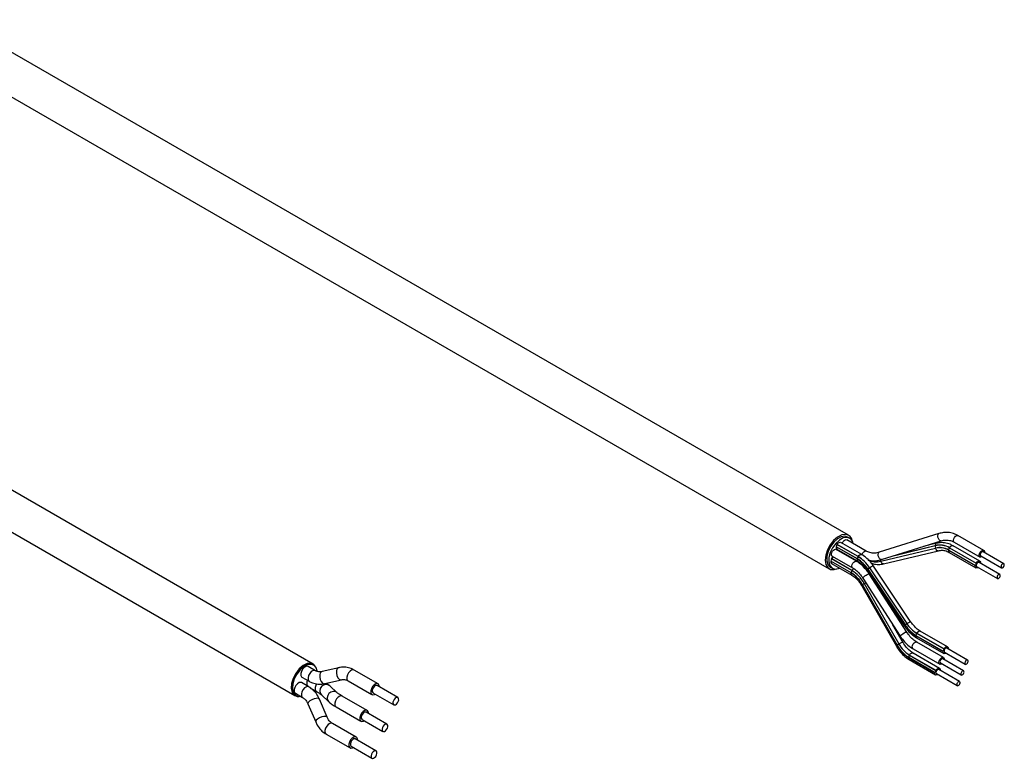
# Model space of a CAD drawing. Extents: x 7 to 113, y 1 to 88.
# Drawn here: x 87 to 97, y 2 to 10 of the extents above; entities that cross this region are included whole.
import ezdxf

# ---------------------------------------------------------------- set-up
doc = ezdxf.new("R2010")
doc.units = 0
doc.header["$MEASUREMENT"] = 0
doc.layers.add('OBJECT', color=7, linetype='CONTINUOUS')

msp = doc.modelspace()

# ---------------------------------------------------------------- linework, layer by layer
at = {"layer": 'OBJECT'}
for p, q in [((95.447, 4.494), (86.139, 9.867)), ((85.937, 9.517), (95.245, 4.144)), ((89.868, 3.151), (82.058, 7.659)), ((81.868, 7.331), (89.679, 2.822)), ((95.584, 4.292), (95.365, 4.419)), ((95.631, 4.329), (95.427, 4.447)), ((95.458, 4.462), (95.436, 4.475)), ((96.388, 4.511), (95.766, 4.316)), ((96.123, 4.344), (96.412, 4.435)), ((96.547, 4.421), (96.816, 4.266)), ((96.855, 4.335), (96.586, 4.49)), ((95.529, 4.222), (95.316, 4.345)), ((95.317, 4.373), (95.319, 4.374)), ((95.536, 4.247), (95.317, 4.373)), ((95.538, 4.248), (95.319, 4.374)), ((95.325, 4.35), (95.544, 4.223)), ((95.545, 4.272), (95.326, 4.398)), ((95.328, 4.397), (95.326, 4.398)), ((95.547, 4.271), (95.328, 4.397)), ((95.782, 4.222), (96.351, 4.359)), ((95.783, 4.222), (96.353, 4.36)), ((95.79, 4.24), (96.123, 4.344)), ((95.812, 4.195), (96.382, 4.332)), ((95.927, 4.283), (96.349, 4.385)), ((95.949, 4.289), (96.348, 4.386)), ((96.363, 4.41), (96.227, 4.377)), ((96.349, 4.385), (96.348, 4.386)), ((96.351, 4.359), (96.353, 4.36)), ((96.487, 4.339), (96.766, 4.178)), ((96.487, 4.339), (96.49, 4.339)), ((96.49, 4.339), (96.768, 4.179)), ((96.495, 4.315), (96.774, 4.155)), ((96.497, 4.363), (96.775, 4.203)), ((96.498, 4.362), (96.497, 4.363)), ((96.498, 4.362), (96.776, 4.202)), ((96.813, 4.223), (96.535, 4.384)), ((97.064, 4.197), (96.848, 4.322)), ((95.261, 4.223), (95.263, 4.224)), ((95.472, 4.101), (95.261, 4.223)), ((95.474, 4.102), (95.263, 4.224)), ((95.481, 4.126), (95.27, 4.248)), ((95.272, 4.247), (95.27, 4.248)), ((95.482, 4.125), (95.272, 4.247)), ((95.276, 4.276), (95.489, 4.153)), ((95.462, 4.261), (95.466, 4.268)), ((95.536, 4.247), (95.538, 4.248)), ((95.547, 4.271), (95.545, 4.272)), ((95.782, 4.222), (95.783, 4.222)), ((95.79, 4.24), (95.786, 4.239)), ((97.022, 4.085), (96.806, 4.21)), ((96.823, 4.279), (97.04, 4.154)), ((95.256, 4.162), (95.277, 4.15)), ((95.269, 4.2), (95.479, 4.078)), ((95.482, 4.125), (95.481, 4.126)), ((95.641, 4.128), (96.031, 3.545)), ((95.646, 4.139), (95.649, 4.14)), ((95.646, 4.139), (96.036, 3.556)), ((95.649, 4.14), (96.038, 3.557)), ((95.665, 4.155), (96.055, 3.572)), ((96.097, 3.589), (95.707, 4.172)), ((96.766, 4.178), (96.768, 4.179)), ((96.776, 4.202), (96.775, 4.203)), ((96.781, 4.168), (96.998, 4.043)), ((95.472, 4.101), (95.474, 4.102)), ((95.595, 4.047), (95.985, 3.441)), ((96.052, 3.485), (95.662, 4.09)), ((95.584, 3.967), (95.945, 3.337)), ((95.59, 3.976), (95.592, 3.977)), ((95.59, 3.976), (95.951, 3.347)), ((95.592, 3.977), (95.953, 3.347)), ((95.61, 3.991), (95.97, 3.361)), ((96.014, 3.377), (95.909, 3.559)), ((96.036, 3.556), (96.038, 3.557)), ((96.129, 3.491), (96.131, 3.49)), ((96.478, 3.33), (96.194, 3.494)), ((96.147, 3.448), (96.149, 3.449)), ((96.147, 3.448), (96.43, 3.284)), ((96.149, 3.449), (96.433, 3.285)), ((96.155, 3.425), (96.438, 3.261)), ((96.156, 3.473), (96.44, 3.309)), ((96.157, 3.472), (96.156, 3.473)), ((96.157, 3.472), (96.441, 3.308)), ((95.951, 3.347), (95.953, 3.347)), ((96.118, 3.31), (96.396, 3.149)), ((96.436, 3.218), (96.158, 3.379)), ((96.43, 3.284), (96.433, 3.285)), ((96.441, 3.308), (96.44, 3.309)), ((96.687, 3.192), (96.47, 3.317)), ((96.055, 3.262), (96.056, 3.261)), ((96.071, 3.22), (96.073, 3.221)), ((96.071, 3.22), (96.347, 3.061)), ((96.073, 3.221), (96.349, 3.062)), ((96.079, 3.197), (96.354, 3.037)), ((96.08, 3.245), (96.356, 3.086)), ((96.082, 3.244), (96.08, 3.245)), ((96.082, 3.244), (96.357, 3.085)), ((96.394, 3.106), (96.119, 3.266)), ((96.645, 3.08), (96.429, 3.205)), ((96.446, 3.274), (96.662, 3.149)), ((89.892, 3.082), (89.817, 3.126)), ((89.874, 3.14), (89.865, 3.145)), ((90.135, 3.112), (89.961, 3.072)), ((90.545, 2.945), (90.297, 3.088)), ((96.357, 3.085), (96.356, 3.086)), ((96.603, 2.968), (96.387, 3.093)), ((96.404, 3.162), (96.621, 3.037)), ((89.752, 3.014), (89.828, 2.971)), ((89.961, 3.072), (89.961, 3.072)), ((89.99, 2.947), (90.164, 2.987)), ((90.163, 2.987), (90.164, 2.987)), ((90.232, 2.977), (90.481, 2.833)), ((96.347, 3.061), (96.349, 3.062)), ((96.362, 3.051), (96.579, 2.926)), ((89.823, 2.913), (89.747, 2.957)), ((89.838, 2.903), (89.902, 2.866)), ((90.119, 2.852), (90.041, 2.925)), ((90.751, 2.801), (90.535, 2.926)), ((89.682, 2.827), (89.69, 2.822)), ((89.683, 2.846), (89.759, 2.802)), ((90.013, 2.599), (89.933, 2.786)), ((89.954, 2.831), (90.031, 2.758)), ((90.432, 2.666), (90.171, 2.817)), ((90.492, 2.852), (90.708, 2.727)), ((89.814, 2.735), (89.895, 2.548)), ((90.107, 2.705), (90.367, 2.555)), ((90.378, 2.574), (90.594, 2.449)), ((90.637, 2.523), (90.421, 2.648)), ((90.318, 2.388), (90.069, 2.532)), ((90.005, 2.42), (90.253, 2.277)), ((90.523, 2.245), (90.307, 2.37)), ((90.264, 2.295), (90.481, 2.17))]:
    msp.add_line(p, q, dxfattribs=at)
at = {"layer": 'OBJECT', "flags": 128}
for points in [[(95.415, 4.503), (95.375, 4.497), (95.333, 4.475), (95.291, 4.439), (95.255, 4.393), (95.226, 4.34), (95.209, 4.285), (95.203, 4.233), (95.21, 4.189), (95.229, 4.156), (95.259, 4.137), (95.296, 4.135), (95.322, 4.142)], [(95.436, 4.475), (95.408, 4.483), (95.37, 4.477), (95.33, 4.456), (95.292, 4.421), (95.259, 4.376), (95.234, 4.325), (95.221, 4.274), (95.219, 4.227), (95.23, 4.189), (95.253, 4.164), (95.256, 4.162)], [(95.429, 4.471), (95.392, 4.465), (95.352, 4.443), (95.314, 4.408), (95.28, 4.363), (95.256, 4.313), (95.242, 4.262), (95.241, 4.215), (95.252, 4.177), (95.274, 4.151), (95.306, 4.141), (95.343, 4.147), (95.353, 4.151)], [(95.326, 4.398), (95.336, 4.41), (95.347, 4.418), (95.358, 4.421), (95.365, 4.419)], [(95.381, 4.409), (95.383, 4.414), (95.39, 4.427), (95.4, 4.439), (95.411, 4.446), (95.421, 4.448), (95.427, 4.447)], [(96.411, 4.435), (96.408, 4.434), (96.399, 4.438), (96.39, 4.446), (96.383, 4.459), (96.378, 4.474), (96.377, 4.488), (96.379, 4.501), (96.384, 4.509), (96.388, 4.511)], [(96.547, 4.421), (96.545, 4.423), (96.54, 4.431), (96.539, 4.443), (96.542, 4.457), (96.549, 4.471), (96.559, 4.483), (96.57, 4.49), (96.58, 4.492), (96.586, 4.49)], [(95.276, 4.276), (95.274, 4.277), (95.269, 4.286), (95.268, 4.298), (95.271, 4.312), (95.278, 4.326), (95.288, 4.337), (95.299, 4.345), (95.309, 4.347), (95.316, 4.345)], [(95.585, 4.291), (95.587, 4.296), (95.594, 4.31), (95.604, 4.321), (95.615, 4.329), (95.625, 4.331), (95.631, 4.329)], [(95.786, 4.239), (95.777, 4.243), (95.768, 4.251), (95.761, 4.264), (95.756, 4.279), (95.755, 4.294), (95.757, 4.306), (95.763, 4.314), (95.766, 4.316)], [(96.381, 4.332), (96.377, 4.332), (96.367, 4.336), (96.358, 4.345), (96.351, 4.359)], [(96.497, 4.363), (96.506, 4.375), (96.517, 4.383), (96.528, 4.386), (96.535, 4.384)], [(96.822, 4.264), (96.813, 4.268), (96.808, 4.276), (96.807, 4.288), (96.811, 4.302), (96.818, 4.316), (96.828, 4.327), (96.839, 4.335), (96.849, 4.337), (96.857, 4.334), (96.862, 4.325), (96.863, 4.313), (96.863, 4.313)], [(96.848, 4.322), (96.844, 4.323), (96.837, 4.322), (96.831, 4.317), (96.825, 4.31), (96.82, 4.302), (96.818, 4.293), (96.819, 4.286), (96.822, 4.28), (96.823, 4.279)], [(95.27, 4.248), (95.28, 4.26), (95.29, 4.268)], [(95.489, 4.153), (95.487, 4.154), (95.482, 4.163), (95.481, 4.175), (95.485, 4.189), (95.492, 4.203), (95.501, 4.214), (95.512, 4.221), (95.523, 4.224), (95.529, 4.222)], [(95.545, 4.272), (95.555, 4.284), (95.566, 4.292), (95.577, 4.294), (95.584, 4.292)], [(95.547, 4.271), (95.563, 4.26), (95.578, 4.25)], [(95.812, 4.195), (95.807, 4.194), (95.797, 4.199), (95.788, 4.208), (95.782, 4.222)], [(96.775, 4.203), (96.785, 4.215), (96.796, 4.223), (96.806, 4.225), (96.815, 4.222), (96.82, 4.214), (96.821, 4.202), (96.821, 4.201)], [(96.806, 4.21), (96.802, 4.211), (96.795, 4.21), (96.789, 4.205), (96.783, 4.198), (96.778, 4.19), (96.776, 4.181), (96.777, 4.174), (96.78, 4.169), (96.781, 4.168)], [(96.839, 4.27), (96.832, 4.267), (96.822, 4.264)], [(95.481, 4.126), (95.491, 4.138), (95.5, 4.146)], [(95.482, 4.125), (95.5, 4.114), (95.512, 4.106)], [(95.641, 4.128), (95.641, 4.132), (95.646, 4.139)], [(95.665, 4.155), (95.678, 4.163), (95.691, 4.17), (95.701, 4.173), (95.707, 4.173), (95.707, 4.172)], [(96.797, 4.159), (96.79, 4.155), (96.779, 4.153), (96.771, 4.157), (96.766, 4.165), (96.766, 4.178)], [(97.06, 4.198), (97.054, 4.197), (97.047, 4.192), (97.041, 4.185), (97.037, 4.177), (97.035, 4.168), (97.035, 4.161), (97.038, 4.155), (97.044, 4.153), (97.05, 4.155), (97.057, 4.159), (97.063, 4.166), (97.067, 4.175), (97.069, 4.183), (97.069, 4.191), (97.065, 4.196), (97.06, 4.198)], [(95.595, 4.047), (95.595, 4.048), (95.597, 4.053), (95.605, 4.06), (95.616, 4.069), (95.629, 4.078), (95.642, 4.085), (95.653, 4.09), (95.66, 4.091), (95.662, 4.09)], [(97.018, 4.086), (97.012, 4.085), (97.005, 4.08), (96.999, 4.073), (96.995, 4.065), (96.993, 4.056), (96.993, 4.049), (96.996, 4.044), (97.002, 4.042), (97.008, 4.043), (97.015, 4.048), (97.021, 4.055), (97.025, 4.063), (97.027, 4.072), (97.027, 4.079), (97.024, 4.084), (97.018, 4.086)], [(95.584, 3.967), (95.585, 3.97), (95.59, 3.976)], [(96.031, 3.545), (96.031, 3.549), (96.036, 3.556)], [(96.055, 3.572), (96.068, 3.58), (96.081, 3.587), (96.091, 3.59), (96.096, 3.59), (96.097, 3.589)], [(96.131, 3.49), (96.143, 3.481), (96.157, 3.472)], [(96.156, 3.473), (96.166, 3.485), (96.177, 3.493), (96.187, 3.496), (96.194, 3.494)], [(95.985, 3.441), (95.986, 3.444), (95.991, 3.451), (96, 3.459), (96.012, 3.467), (96.025, 3.476), (96.037, 3.482), (96.047, 3.485), (96.052, 3.485), (96.052, 3.485)], [(95.945, 3.337), (95.945, 3.34), (95.951, 3.347)], [(95.97, 3.361), (95.984, 3.369), (95.997, 3.374), (96.007, 3.378), (96.013, 3.377), (96.014, 3.377)], [(96.118, 3.31), (96.116, 3.311), (96.111, 3.32), (96.11, 3.332), (96.113, 3.346), (96.12, 3.36), (96.13, 3.371), (96.141, 3.379), (96.151, 3.381), (96.158, 3.379)], [(96.462, 3.265), (96.455, 3.261), (96.444, 3.259), (96.436, 3.263), (96.431, 3.272), (96.43, 3.284)], [(96.44, 3.309), (96.449, 3.321), (96.46, 3.329), (96.471, 3.332), (96.48, 3.329), (96.485, 3.32), (96.486, 3.308), (96.486, 3.308)], [(96.47, 3.317), (96.467, 3.318), (96.46, 3.316), (96.453, 3.312), (96.447, 3.305), (96.443, 3.296), (96.441, 3.288), (96.442, 3.28), (96.445, 3.275), (96.446, 3.274)], [(96.056, 3.261), (96.066, 3.254), (96.082, 3.244)], [(96.08, 3.245), (96.09, 3.257), (96.101, 3.265), (96.112, 3.267), (96.119, 3.266)], [(96.403, 3.147), (96.394, 3.151), (96.389, 3.159), (96.388, 3.171), (96.392, 3.185), (96.399, 3.199), (96.408, 3.21), (96.419, 3.218), (96.43, 3.22), (96.438, 3.217), (96.443, 3.208), (96.444, 3.196), (96.444, 3.196)], [(96.429, 3.205), (96.425, 3.206), (96.418, 3.205), (96.411, 3.2), (96.405, 3.193), (96.401, 3.185), (96.399, 3.176), (96.4, 3.169), (96.403, 3.163), (96.404, 3.162)], [(96.683, 3.193), (96.677, 3.191), (96.67, 3.187), (96.664, 3.18), (96.66, 3.171), (96.657, 3.163), (96.658, 3.155), (96.661, 3.15), (96.666, 3.148), (96.673, 3.149), (96.679, 3.154), (96.685, 3.161), (96.69, 3.169), (96.692, 3.178), (96.691, 3.186), (96.688, 3.191), (96.683, 3.193)], [(89.898, 3.116), (89.898, 3.117), (89.876, 3.146), (89.844, 3.159), (89.805, 3.155), (89.763, 3.135), (89.723, 3.1), (89.687, 3.054), (89.659, 3.002), (89.643, 2.948), (89.64, 2.897), (89.649, 2.856), (89.671, 2.827), (89.703, 2.814), (89.724, 2.814)], [(89.865, 3.145), (89.842, 3.153), (89.804, 3.15), (89.764, 3.13), (89.724, 3.097), (89.69, 3.052), (89.663, 3.001), (89.647, 2.949), (89.644, 2.9), (89.653, 2.86), (89.674, 2.832), (89.682, 2.827)], [(89.911, 3.076), (89.902, 3.107), (89.881, 3.135), (89.85, 3.148), (89.813, 3.145), (89.772, 3.125), (89.733, 3.092), (89.698, 3.047), (89.672, 2.996), (89.656, 2.944), (89.653, 2.895), (89.662, 2.855), (89.683, 2.827), (89.714, 2.814), (89.737, 2.815)], [(89.817, 3.126), (89.808, 3.129), (89.792, 3.126), (89.774, 3.115), (89.758, 3.097), (89.746, 3.075), (89.74, 3.053), (89.74, 3.032), (89.748, 3.018), (89.752, 3.014)], [(89.891, 3.083), (89.884, 3.085), (89.867, 3.083), (89.849, 3.072), (89.833, 3.054), (89.821, 3.032), (89.815, 3.009), (89.816, 2.989), (89.823, 2.974), (89.828, 2.971)], [(90.135, 3.112), (90.129, 3.11), (90.117, 3.098), (90.111, 3.079), (90.111, 3.055), (90.116, 3.031), (90.126, 3.009), (90.14, 2.994), (90.156, 2.987), (90.163, 2.987)], [(90.297, 3.088), (90.289, 3.091), (90.272, 3.089), (90.254, 3.078), (90.238, 3.06), (90.226, 3.038), (90.22, 3.015), (90.22, 2.995), (90.228, 2.981), (90.232, 2.977)], [(96.356, 3.086), (96.366, 3.098), (96.377, 3.106), (96.387, 3.108), (96.396, 3.105), (96.401, 3.097), (96.402, 3.085), (96.402, 3.084)], [(96.387, 3.093), (96.383, 3.094), (96.376, 3.093), (96.37, 3.088), (96.364, 3.081), (96.359, 3.073), (96.357, 3.064), (96.358, 3.057), (96.361, 3.052), (96.362, 3.051)], [(96.42, 3.153), (96.413, 3.15), (96.403, 3.147)], [(96.641, 3.081), (96.635, 3.08), (96.628, 3.075), (96.622, 3.068), (96.618, 3.06), (96.616, 3.051), (96.616, 3.044), (96.619, 3.038), (96.624, 3.036), (96.631, 3.038), (96.638, 3.042), (96.644, 3.049), (96.648, 3.058), (96.65, 3.066), (96.649, 3.074), (96.646, 3.079), (96.641, 3.081)], [(89.961, 3.072), (89.955, 3.069), (89.943, 3.058), (89.937, 3.038), (89.937, 3.015), (89.942, 2.99), (89.952, 2.969), (89.966, 2.953), (89.982, 2.946), (89.99, 2.947)], [(96.378, 3.042), (96.371, 3.038), (96.36, 3.036), (96.352, 3.039), (96.347, 3.048), (96.347, 3.061)], [(89.747, 2.957), (89.739, 2.96), (89.723, 2.957), (89.705, 2.946), (89.689, 2.929), (89.677, 2.907), (89.67, 2.884), (89.671, 2.864), (89.678, 2.849), (89.683, 2.846)], [(89.823, 2.913), (89.815, 2.916), (89.798, 2.914), (89.78, 2.903), (89.764, 2.885), (89.752, 2.863), (89.746, 2.84), (89.747, 2.82), (89.754, 2.806), (89.758, 2.802)], [(89.904, 2.945), (89.895, 2.927), (89.889, 2.905), (89.889, 2.885), (89.897, 2.87), (89.902, 2.866)], [(90.041, 2.925), (90.041, 2.925), (90.021, 2.936), (89.998, 2.938), (89.975, 2.931), (89.955, 2.916), (89.942, 2.895), (89.937, 2.871), (89.941, 2.849), (89.954, 2.831)], [(90.559, 2.912), (90.558, 2.927), (90.55, 2.941), (90.537, 2.948), (90.521, 2.945), (90.503, 2.934), (90.487, 2.916), (90.475, 2.894), (90.468, 2.872), (90.469, 2.852), (90.476, 2.837), (90.489, 2.831), (90.506, 2.833), (90.516, 2.838)], [(90.535, 2.926), (90.529, 2.928), (90.518, 2.926), (90.506, 2.919), (90.496, 2.907), (90.488, 2.893), (90.483, 2.877), (90.484, 2.864), (90.489, 2.854), (90.492, 2.852)], [(96.599, 2.969), (96.593, 2.968), (96.586, 2.963), (96.58, 2.956), (96.576, 2.948), (96.574, 2.939), (96.574, 2.932), (96.577, 2.927), (96.582, 2.925), (96.589, 2.926), (96.596, 2.931), (96.602, 2.938), (96.606, 2.946), (96.608, 2.955), (96.608, 2.962), (96.604, 2.967), (96.599, 2.969)], [(89.933, 2.786), (89.93, 2.789), (89.919, 2.794), (89.901, 2.793), (89.878, 2.788), (89.855, 2.778), (89.835, 2.766), (89.82, 2.753), (89.814, 2.741), (89.814, 2.735)], [(90.119, 2.853), (90.119, 2.853), (90.099, 2.864), (90.076, 2.866), (90.053, 2.859), (90.033, 2.843), (90.02, 2.822), (90.015, 2.798), (90.019, 2.776), (90.032, 2.758)], [(90.171, 2.817), (90.163, 2.82), (90.146, 2.817), (90.129, 2.806), (90.112, 2.788), (90.1, 2.766), (90.094, 2.744), (90.095, 2.723), (90.102, 2.709), (90.107, 2.705)], [(90.746, 2.803), (90.735, 2.801), (90.723, 2.794), (90.712, 2.782), (90.704, 2.768), (90.7, 2.752), (90.7, 2.739), (90.705, 2.729), (90.714, 2.725), (90.725, 2.727), (90.737, 2.734), (90.747, 2.746), (90.756, 2.761), (90.76, 2.776), (90.759, 2.789), (90.754, 2.799), (90.746, 2.803)], [(90.445, 2.634), (90.444, 2.648), (90.436, 2.663), (90.423, 2.669), (90.407, 2.667), (90.389, 2.656), (90.373, 2.638), (90.361, 2.616), (90.354, 2.593), (90.355, 2.573), (90.362, 2.559), (90.375, 2.552), (90.392, 2.555), (90.402, 2.56)], [(90.013, 2.599), (90.011, 2.602), (90, 2.606), (89.981, 2.606), (89.959, 2.6), (89.936, 2.591), (89.915, 2.578), (89.901, 2.565), (89.894, 2.554), (89.895, 2.548)], [(90.421, 2.648), (90.415, 2.65), (90.404, 2.648), (90.392, 2.641), (90.382, 2.629), (90.374, 2.614), (90.369, 2.599), (90.37, 2.586), (90.375, 2.576), (90.378, 2.574)], [(90.069, 2.532), (90.061, 2.534), (90.044, 2.532), (90.026, 2.521), (90.01, 2.503), (89.998, 2.481), (89.992, 2.458), (89.992, 2.438), (90, 2.424), (90.005, 2.42)], [(90.642, 2.482), (90.646, 2.497), (90.645, 2.511), (90.64, 2.52), (90.632, 2.525), (90.621, 2.523), (90.609, 2.516), (90.598, 2.504), (90.59, 2.489), (90.586, 2.474), (90.586, 2.461), (90.591, 2.451), (90.6, 2.447), (90.611, 2.448), (90.623, 2.456), (90.634, 2.468), (90.642, 2.482)], [(90.331, 2.356), (90.33, 2.37), (90.322, 2.384), (90.309, 2.391), (90.293, 2.388), (90.275, 2.377), (90.259, 2.36), (90.247, 2.338), (90.241, 2.315), (90.241, 2.295), (90.249, 2.28), (90.262, 2.274), (90.278, 2.276), (90.288, 2.281)], [(90.307, 2.37), (90.301, 2.371), (90.29, 2.37), (90.278, 2.362), (90.268, 2.351), (90.26, 2.336), (90.256, 2.321), (90.256, 2.307), (90.261, 2.298), (90.264, 2.295)], [(90.518, 2.246), (90.507, 2.245), (90.495, 2.237), (90.484, 2.226), (90.476, 2.211), (90.472, 2.196), (90.472, 2.182), (90.477, 2.173), (90.486, 2.168), (90.497, 2.17), (90.509, 2.177), (90.52, 2.189), (90.528, 2.204), (90.532, 2.219), (90.531, 2.232), (90.527, 2.242), (90.518, 2.246)]]:
    msp.add_lwpolyline(points, dxfattribs=at)
at = {"layer": 'OBJECT'}
for centre, radius, start, end in [((95.407, 4.424), 0.0794, 3.0361, 84.4566), ((95.423, 4.401), 0.0703, 6.6427, 84.5302), ((95.338, 4.367), 0.0214, 163.2998, 233.9101), ((95.376, 4.366), 0.0575, 147.1371, 171.7288), ((96.372, 4.387), 0.0243, 111.1377, 183.0544), ((96.395, 4.19), 0.201, 59.5071, 103.5575), ((96.396, 4.19), 0.2, 59.5064, 103.5586), ((96.407, 4.379), 0.0578, 174.8048, 199.6376), ((96.394, 4.18), 0.184, 59.507, 103.5578), ((96.396, 4.18), 0.185, 59.5058, 103.5594), ((96.508, 4.332), 0.0214, 163.2984, 233.9113), ((96.546, 4.331), 0.0575, 147.1371, 171.729), ((95.281, 4.217), 0.0214, 163.3002, 233.9097), ((95.32, 4.216), 0.0575, 147.1365, 171.729), ((95.557, 4.241), 0.0215, 163.3562, 233.4976), ((95.357, 3.953), 0.344, 32.7441, 58.6762), ((95.595, 4.239), 0.0575, 147.1371, 171.7288), ((95.359, 3.954), 0.344, 32.7439, 58.6765), ((95.351, 3.953), 0.373, 32.7438, 58.6762), ((95.736, 4.416), 0.2, 244.1017, 283.6165), ((95.734, 4.416), 0.2, 245.2633, 283.651), ((95.84, 4.242), 0.0604, 184.6758, 199.3418), ((95.531, 4.094), 0.0575, 147.1365, 171.729), ((95.29, 3.816), 0.364, 28.5928, 58.3971), ((95.728, 4.064), 0.11, 124.6588, 136.3807), ((96.825, 4.171), 0.0575, 147.1371, 171.729), ((95.492, 4.095), 0.0215, 163.3643, 233.4412), ((95.296, 3.816), 0.335, 28.5934, 58.3967), ((95.298, 3.817), 0.335, 28.593, 58.397), ((95.673, 3.886), 0.122, 120.7888, 131.2728), ((95.711, 3.826), 0.193, 116.1453, 121.5571), ((96.325, 3.742), 0.344, 212.7442, 238.6764), ((96.118, 3.481), 0.11, 124.6497, 136.3787), ((96.327, 3.743), 0.344, 212.7443, 238.6763), ((96.32, 3.742), 0.315, 212.7445, 238.676), ((96.167, 3.442), 0.0214, 163.3012, 233.9086), ((96.206, 3.441), 0.0575, 147.1364, 171.7296), ((96.249, 3.509), 0.339, 208.5935, 238.3963), ((96.033, 3.257), 0.121, 120.7691, 131.2927), ((96.251, 3.51), 0.339, 208.5933, 238.3965), ((96.243, 3.51), 0.311, 208.5938, 238.3961), ((96.489, 3.277), 0.0575, 147.1364, 171.7296), ((96.091, 3.214), 0.0214, 163.3005, 233.9086), ((96.13, 3.213), 0.0575, 147.1364, 171.7296), ((96.406, 3.054), 0.0575, 147.1364, 171.7296), ((89.865, 2.951), 0.0634, 150.9739, 206.9671)]:
    msp.add_arc(centre, radius, start, end, dxfattribs=at)
for points, knots in [([(96.586, 4.49), (96.576, 4.496), (96.548, 4.51), (96.497, 4.523), (96.44, 4.524), (96.404, 4.515), (96.388, 4.511)], [0, 0, 0, 0, 0.169814, 0.467158, 0.763844, 1, 1, 1, 1]), ([(96.535, 4.384), (96.525, 4.389), (96.497, 4.404), (96.447, 4.417), (96.399, 4.417), (96.371, 4.411), (96.363, 4.41)], [0, 0, 0, 0, 0.190953, 0.527915, 0.862359, 1, 1, 1, 1]), ([(96.412, 4.435), (96.42, 4.437), (96.444, 4.444), (96.486, 4.444), (96.522, 4.435), (96.542, 4.424), (96.547, 4.421)], [0, 0, 0, 0, 0.1701498, 0.5207805, 0.8771758, 1, 1, 1, 1]), ([(95.766, 4.316), (95.758, 4.313), (95.734, 4.307), (95.692, 4.306), (95.656, 4.316), (95.636, 4.326), (95.631, 4.329)], [0, 0, 0, 0, 0.17016, 0.520772, 0.877162, 1, 1, 1, 1]), ([(96.382, 4.332), (96.389, 4.334), (96.412, 4.338), (96.451, 4.336), (96.481, 4.322), (96.495, 4.315)], [0, 0, 0, 0, 0.191529, 0.598551, 1, 1, 1, 1]), ([(95.662, 4.09), (95.655, 4.101), (95.634, 4.131), (95.595, 4.174), (95.557, 4.205), (95.534, 4.218), (95.529, 4.222)], [0, 0, 0, 0, 0.190539, 0.549634, 0.890631, 1, 1, 1, 1]), ([(95.544, 4.223), (95.551, 4.219), (95.572, 4.206), (95.606, 4.175), (95.63, 4.144), (95.641, 4.128)], [0, 0, 0, 0, 0.205967, 0.611488, 1, 1, 1, 1]), ([(95.707, 4.172), (95.7, 4.182), (95.679, 4.212), (95.638, 4.256), (95.602, 4.28), (95.584, 4.292)], [0, 0, 0, 0, 0.206019, 0.59378, 1, 1, 1, 1]), ([(95.653, 4.237), (95.662, 4.234), (95.691, 4.226), (95.738, 4.227), (95.774, 4.236), (95.79, 4.24)], [0, 0, 0, 0, 0.212418, 0.650928, 1, 1, 1, 1]), ([(95.489, 4.153), (95.496, 4.148), (95.518, 4.135), (95.552, 4.104), (95.579, 4.071), (95.592, 4.051), (95.595, 4.047)], [0, 0, 0, 0, 0.190427, 0.5637734, 0.9188105, 1, 1, 1, 1]), ([(95.686, 4.201), (95.7, 4.197), (95.733, 4.187), (95.777, 4.188), (95.804, 4.193), (95.812, 4.195)], [0, 0, 0, 0, 0.345809, 0.809264, 1, 1, 1, 1]), ([(95.479, 4.078), (95.486, 4.074), (95.508, 4.06), (95.541, 4.03), (95.568, 3.994), (95.581, 3.972), (95.584, 3.967)], [0, 0, 0, 0, 0.18345, 0.547017, 0.890925, 1, 1, 1, 1]), ([(96.031, 3.545), (96.038, 3.535), (96.059, 3.505), (96.1, 3.461), (96.136, 3.437), (96.155, 3.425)], [0, 0, 0, 0, 0.206029, 0.593771, 1, 1, 1, 1]), ([(96.194, 3.494), (96.187, 3.498), (96.166, 3.511), (96.132, 3.542), (96.108, 3.574), (96.097, 3.589)], [0, 0, 0, 0, 0.205967, 0.611505, 1, 1, 1, 1]), ([(95.985, 3.441), (95.992, 3.431), (96.013, 3.401), (96.052, 3.358), (96.09, 3.327), (96.113, 3.313), (96.118, 3.31)], [0, 0, 0, 0, 0.190539, 0.54962, 0.890631, 1, 1, 1, 1]), ([(96.158, 3.379), (96.151, 3.383), (96.129, 3.396), (96.095, 3.427), (96.068, 3.461), (96.055, 3.481), (96.052, 3.485)], [0, 0, 0, 0, 0.190427, 0.563773, 0.918811, 1, 1, 1, 1]), ([(95.945, 3.337), (95.951, 3.326), (95.97, 3.295), (96.008, 3.25), (96.048, 3.216), (96.072, 3.201), (96.079, 3.197)], [0, 0, 0, 0, 0.183531, 0.528074, 0.874653, 1, 1, 1, 1]), ([(96.119, 3.266), (96.112, 3.27), (96.091, 3.283), (96.057, 3.314), (96.03, 3.349), (96.017, 3.371), (96.014, 3.377)], [0, 0, 0, 0, 0.183436, 0.54701, 0.890924, 1, 1, 1, 1]), ([(89.961, 3.072), (89.956, 3.071), (89.938, 3.068), (89.915, 3.071), (89.898, 3.079), (89.892, 3.082)], [0, 0, 0, 0, 0.2141107, 0.7238739, 1, 1, 1, 1]), ([(90.297, 3.088), (90.286, 3.094), (90.258, 3.108), (90.208, 3.12), (90.164, 3.119), (90.14, 3.114), (90.135, 3.112)], [0, 0, 0, 0, 0.213419, 0.56273, 0.908455, 1, 1, 1, 1]), ([(90.164, 2.987), (90.169, 2.988), (90.186, 2.991), (90.209, 2.989), (90.226, 2.98), (90.232, 2.977)], [0, 0, 0, 0, 0.21411, 0.723874, 1, 1, 1, 1]), ([(89.933, 2.786), (89.927, 2.797), (89.913, 2.828), (89.88, 2.871), (89.846, 2.9), (89.827, 2.911), (89.823, 2.913)], [0, 0, 0, 0, 0.211153, 0.584543, 0.925682, 1, 1, 1, 1]), ([(89.828, 2.971), (89.838, 2.965), (89.867, 2.951), (89.917, 2.939), (89.961, 2.941), (89.985, 2.946), (89.99, 2.947)], [0, 0, 0, 0, 0.213419, 0.56273, 0.908455, 1, 1, 1, 1]), ([(90.041, 2.925), (90.036, 2.93), (90.026, 2.938), (90.013, 2.947), (90.008, 2.951)], [0, 0, 0, 0, 0.560557, 1, 1, 1, 1]), ([(89.759, 2.802), (89.763, 2.799), (89.777, 2.79), (89.798, 2.769), (89.809, 2.746), (89.814, 2.735)], [0, 0, 0, 0, 0.212584, 0.650001, 1, 1, 1, 1]), ([(89.902, 2.866), (89.908, 2.863), (89.925, 2.852), (89.944, 2.839), (89.951, 2.833), (89.954, 2.831)], [0, 0, 0, 0, 0.272119, 0.712734, 1, 1, 1, 1]), ([(90.171, 2.817), (90.165, 2.821), (90.148, 2.831), (90.129, 2.844), (90.122, 2.85), (90.119, 2.852)], [0, 0, 0, 0, 0.272122, 0.712741, 1, 1, 1, 1]), ([(90.031, 2.758), (90.037, 2.753), (90.053, 2.74), (90.078, 2.722), (90.1, 2.709), (90.107, 2.705)], [0, 0, 0, 0, 0.2749942, 0.7847927, 1, 1, 1, 1]), ([(90.069, 2.532), (90.064, 2.535), (90.05, 2.544), (90.03, 2.565), (90.018, 2.588), (90.013, 2.599)], [0, 0, 0, 0, 0.2125845, 0.6500019, 1, 1, 1, 1]), ([(89.895, 2.548), (89.9, 2.536), (89.915, 2.505), (89.948, 2.463), (89.981, 2.434), (90.001, 2.422), (90.005, 2.42)], [0, 0, 0, 0, 0.211153, 0.584543, 0.925682, 1, 1, 1, 1])]:
    msp.add_open_spline(points, degree=3, knots=knots, dxfattribs=at)

doc.saveas('drawing.dxf')
